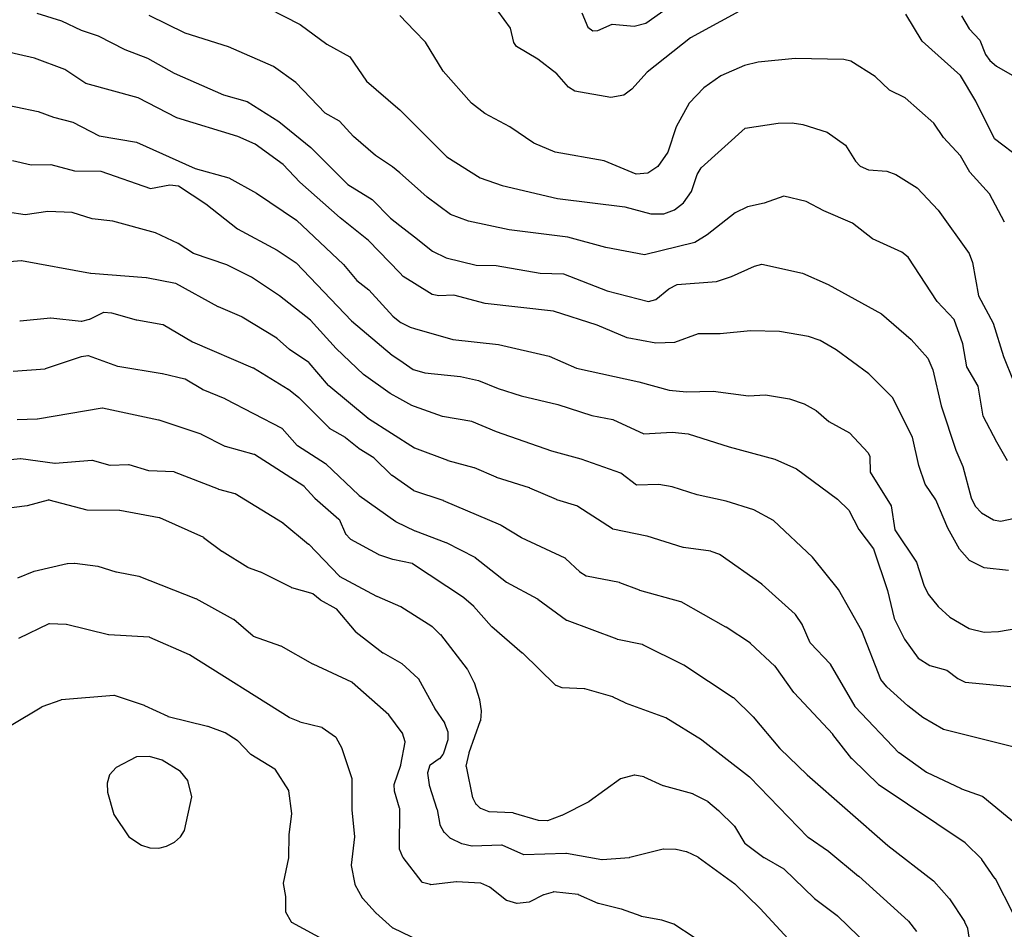
# Model space of a CAD drawing. Units: inches. Extents: x 586808 to 591398, y 4794523 to 4798936.
# Drawn here: x 588125 to 588373, y 4794697 to 4794926 of the extents above; entities that cross this region are included whole.
import ezdxf

# ---------------------------------------------------------------- set-up
doc = ezdxf.new("R2010")
doc.units = ezdxf.units.IN
doc.header["$MEASUREMENT"] = 0
doc.layers.add('Curvas de Nivel', color=89, linetype='Continuous')

msp = doc.modelspace()

# ---------------------------------------------------------------- linework, layer by layer
at = {"layer": 'Curvas de Nivel', "color": 43}
for points, elevation in [([(588266.7647, 4794927.5921), (588268.2845, 4794924.0157), (588269.5518, 4794923.0321), (588270.8322, 4794923.1471), (588274.3799, 4794924.7757), (588279.9298, 4794924.2107), (588282.8596, 4794925.0221), (588290.2479, 4794930.1949)], 70), ([(588129.6638, 4794927.5403), (588135.8387, 4794925.5949), (588140.7863, 4794923.1942), (588145.0971, 4794921.7715), (588151.8327, 4794918.3407), (588157.4579, 4794916.2071), (588164.2238, 4794912.4411), (588176.6328, 4794906.9955), (588182.6027, 4794905.2843), (588190.5208, 4794900.2541), (588198.5974, 4794893.7105), (588207.9015, 4794884.4045), (588213.9939, 4794880.6523), (588218.6429, 4794875.8825), (588220.9856, 4794874.0586), (588224.6682, 4794871.1915), (588229.2086, 4794867.6566), (588232.6759, 4794865.9023), (588240.2003, 4794864.101), (588245.2209, 4794863.9759), (588256.3247, 4794862.1139), (588262.1761, 4794861.9087), (588273.1458, 4794857.6761), (588283.5319, 4794854.9787), (588285.3927, 4794855.4533), (588288.6571, 4794858.1682), (588290.7835, 4794859.2195), (588300.6663, 4794859.9745), (588304.4163, 4794861.2063), (588310.2585, 4794863.8784), (588312.0938, 4794864.3053), (588322.2667, 4794862.1003), (588328.7967, 4794859.239), (588342.1617, 4794851.8521), (588349.6239, 4794845.3915), (588353.8033, 4794840.6745), (588355.1403, 4794837.7419), (588357.2031, 4794828.7303), (588360.8631, 4794817.5605), (588362.6682, 4794813.4629), (588364.7238, 4794805.5027), (588365.7773, 4794803.4629), (588367.3322, 4794801.7729), (588370.3587, 4794800.0005), (588372.093, 4794799.6595), (588384.9521, 4794802.3443)], 95), ([(588187.8459, 4794928.7426), (588195.9159, 4794924.6805), (588202.6179, 4794919.7498), (588208.4351, 4794916.5562), (588212.5714, 4794910.3711), (588220.5143, 4794903.6333), (588220.9856, 4794903.1636), (588224.6682, 4794899.4931), (588232.8409, 4794891.3474), (588241.2135, 4794886.0431), (588246.7607, 4794884.1729), (588260.6595, 4794880.8521), (588277.5865, 4794878.7525), (588284.1571, 4794877.0177), (588287.4507, 4794877.0338), (588290.1151, 4794878.0439), (588292.3631, 4794879.7945), (588294.3571, 4794882.6065), (588295.8142, 4794886.9375), (588296.8227, 4794888.5786), (588307.8415, 4794898.5302), (588316.2007, 4794899.8653), (588319.6862, 4794899.9391), (588322.4102, 4794899.5194), (588328.5459, 4794897.6031), (588333.0979, 4794894.2571), (588335.6091, 4794890.2553), (588336.8523, 4794888.9989), (588338.9203, 4794888.0771), (588343.5131, 4794887.7171), (588345.7932, 4794886.9239), (588351.1198, 4794883.5389), (588356.4671, 4794877.9485), (588364.2747, 4794867.0677), (588365.0511, 4794864.7945), (588366.5995, 4794856.3857), (588370.3031, 4794849.4571), (588372.8625, 4794841.1443), (588375.3015, 4794835.0351)], 85), ([(588373.9073, 4794814.8177), (588371.1711, 4794819.5207), (588367.7807, 4794826.1247), (588366.5247, 4794833.6595), (588363.619, 4794838.5265), (588362.6347, 4794844.2607), (588360.476, 4794850.4253), (588356.2107, 4794854.9643), (588348.8951, 4794866.0815), (588347.2951, 4794867.3941), (588339.9571, 4794870.7229), (588334.9015, 4794874.6906), (588327.6663, 4794877.7577), (588323.2607, 4794880.1507), (588317.6211, 4794881.4441), (588312.6331, 4794879.6853), (588308.4659, 4794878.739), (588305.3914, 4794877.2945), (588298.3527, 4794871.7007), (588295.1992, 4794869.8241), (588282.5186, 4794866.7033), (588272.8435, 4794868.5663), (588263.2455, 4794871.1371), (588248.5345, 4794873.0042), (588238.2325, 4794875.1427), (588233.7274, 4794876.8333), (588227.8723, 4794881.2171), (588224.6682, 4794884.0437), (588220.9856, 4794887.2925), (588219.1847, 4794888.8813), (588214.8823, 4794891.6925), (588209.3147, 4794896.4875), (588205.8123, 4794900.3667), (588202.1735, 4794902.3075), (588194.8127, 4794910.0423), (588189.1839, 4794914.0967), (588177.851, 4794919.0517), (588166.9511, 4794922.5077), (588157.8806, 4794926.885)], 90), ([(588373.1247, 4794874.9195), (588369.3391, 4794882.0381), (588364.3875, 4794887.4709), (588362.0894, 4794891.5821), (588357.8211, 4794896.2345), (588355.3247, 4794899.8285), (588348.1539, 4794906.1761), (588344.1759, 4794908.1355), (588340.6135, 4794911.5555), (588334.4731, 4794915.4041), (588332.7199, 4794915.8163), (588320.4675, 4794916.1211), (588311.1231, 4794915.1883), (588307.6795, 4794914.3813), (588301.7823, 4794911.7779), (588297.4575, 4794908.713), (588293.8033, 4794904.8727), (588290.5034, 4794898.8741), (588288.4239, 4794892.5171), (588285.9167, 4794888.9361), (588283.4251, 4794887.2411), (588280.4211, 4794887.0078), (588272.3971, 4794890.3487), (588260.101, 4794892.5078), (588254.7281, 4794894.7837), (588248.6313, 4794898.8653), (588242.4123, 4794902.2605), (588239.0634, 4794904.8291), (588231.8943, 4794912.9363), (588227.4079, 4794920.1925), (588224.6682, 4794923.0497), (588220.9856, 4794926.8904)], 80), ([(588362.3481, 4794926.8654), (588364.2279, 4794923.5943), (588366.9431, 4794920.6999), (588368.3947, 4794917.0981), (588369.4359, 4794915.5677), (588371.1411, 4794914.1357), (588375.0482, 4794911.8842)], 70), ([(588113.0063, 4794906.3055), (588129.9586, 4794902.7967), (588133.8183, 4794901.3293), (588138.6947, 4794900.0902), (588145.3079, 4794896.6747), (588154.7107, 4794895.0786), (588169.5291, 4794888.455), (588178.0023, 4794886.0995), (588184.9203, 4794882.2281), (588195.0063, 4794875.4218), (588206.8123, 4794864.2231), (588210.1367, 4794860.2441), (588213.2143, 4794857.8891), (588219.205, 4794851.2215), (588220.9856, 4794849.8337), (588221.2415, 4794849.6342), (588223.5531, 4794848.4831), (588224.6682, 4794848.1619), (588234.3139, 4794845.3827), (588245.7799, 4794844.0901), (588258.5587, 4794841.2165), (588265.4565, 4794838.2057), (588281.1175, 4794834.7293), (588288.7859, 4794832.6357), (588293.1429, 4794832.2033), (588299.817, 4794832.3963), (588308.7227, 4794831.2359), (588313.0175, 4794831.4261), (588319.0283, 4794830.4839), (588322.7672, 4794829.1891), (588325.7527, 4794827.5249), (588328.9179, 4794824.7563), (588334.1135, 4794821.8647), (588338.8363, 4794816.8929), (588339.2231, 4794815.9237), (588339.3047, 4794812.0019), (588344.5935, 4794803.5241), (588345.5091, 4794797.5251), (588351.0235, 4794789.3783), (588352.8087, 4794783.5894), (588353.9351, 4794781.3235), (588356.4339, 4794778.1933), (588359.3987, 4794775.4997), (588364.2351, 4794772.6767), (588368.0571, 4794771.7506), (588371.6555, 4794771.9391), (588384.2603, 4794774.0642)], 105), ([(588123.5251, 4794890.4079), (588128.2135, 4794889.3134), (588133.1391, 4794889.429), (588139.1251, 4794887.8269), (588145.7227, 4794887.7157), (588158.2871, 4794883.4001), (588163.0822, 4794884.3161), (588165.3083, 4794884.0271), (588172.2151, 4794879.5194), (588180.1096, 4794873.2483), (588190.1439, 4794867.8869), (588194.9326, 4794864.7077), (588208.8479, 4794850.1053), (588219.0543, 4794841.4461), (588220.9856, 4794840.148), (588224.3828, 4794837.8647), (588224.6682, 4794837.7771), (588227.2815, 4794836.9746), (588236.2315, 4794836.0481), (588240.7531, 4794835.093), (588245.7647, 4794833.0229), (588251.4863, 4794831.2469), (588260.7031, 4794829.0077), (588269.2802, 4794826.2221), (588274.5863, 4794825.2325), (588282.4019, 4794821.6507), (588289.5446, 4794822.1037), (588293.5526, 4794821.6745), (588303.8267, 4794818.3734), (588315.3643, 4794815.2635), (588320.7802, 4794812.8091), (588331.1475, 4794805.2221), (588333.9767, 4794802.4478), (588336.4659, 4794797.6067), (588340.1623, 4794792.6701), (588343.7215, 4794782.2274), (588345.3779, 4794775.213), (588347.9984, 4794769.9629), (588351.4223, 4794765.1977), (588354.3139, 4794763.3739), (588358.6104, 4794762.1587), (588361.3755, 4794760.0389), (588363.2227, 4794759.1369), (588374.7407, 4794758.0373)], 110), ([(588375.9195, 4794742.6963), (588357.7951, 4794747.2643), (588352.5919, 4794750.2597), (588348.8195, 4794753.2353), (588343.4854, 4794757.9441), (588342.0075, 4794759.8449), (588337.2595, 4794772.0539), (588331.3751, 4794782.4751), (588324.8383, 4794790.6053), (588315.0487, 4794799.8315), (588310.0763, 4794802.5591), (588303.0827, 4794804.7337), (588295.7999, 4794806.2931), (588289.4709, 4794808.3473), (588286.1571, 4794808.8637), (588280.5194, 4794808.7129), (588276.5771, 4794811.713), (588266.575, 4794815.2982), (588259.2739, 4794817.2959), (588245.2867, 4794822.1911), (588239.1414, 4794824.7345), (588231.6978, 4794826.041), (588224.6682, 4794828.5316), (588224.0396, 4794828.7542), (588220.9856, 4794830.4582), (588218.5981, 4794831.7903), (588211.8242, 4794836.5959), (588204.9911, 4794843.1255), (588198.5299, 4794850.2802), (588190.6715, 4794856.3835), (588183.6776, 4794861.1125), (588177.4175, 4794864.1513), (588169.0663, 4794867.0222), (588165.2411, 4794869.5611), (588159.5266, 4794872.1949), (588148.7599, 4794875.1284), (588143.5786, 4794875.7354), (588138.5111, 4794877.3333), (588132.4478, 4794877.5865), (588126.7563, 4794876.7498), (588122.2318, 4794877.4045)], 115), ([(588376.1636, 4794723.3304), (588367.6972, 4794730.3312), (588367.6192, 4794730.3773), (588362.3807, 4794732.2556), (588362.3477, 4794732.2674), (588362.3431, 4794732.2691), (588362.3398, 4794732.2704), (588362.3366, 4794732.2718), (588362.333, 4794732.2735), (588362.2977, 4794732.2902), (588353.5866, 4794736.4142), (588353.5073, 4794736.4601), (588346.6307, 4794741.3324), (588346.6062, 4794741.3498), (588346.5948, 4794741.3579), (588346.5916, 4794741.3602), (588346.5892, 4794741.362), (588346.5855, 4794741.3654), (588346.5738, 4794741.3777), (588346.5559, 4794741.3966), (588335.591, 4794752.9468), (588335.53, 4794753.0265), (588329.3206, 4794763.7253), (588329.3025, 4794763.7565), (588329.301, 4794763.759), (588329.2984, 4794763.763), (588329.2942, 4794763.7676), (588329.2692, 4794763.7935), (588324.2861, 4794768.9667), (588324.2414, 4794769.0337), (588322.3355, 4794773.5348), (588322.3273, 4794773.5542), (588322.3207, 4794773.5698), (588322.3187, 4794773.5739), (588322.3168, 4794773.5768), (588322.3146, 4794773.5801), (588322.2965, 4794773.6065), (588320.5079, 4794776.211), (588320.4926, 4794776.2333), (588320.4853, 4794776.244), (588320.483, 4794776.2473), (588320.4804, 4794776.2507), (588320.4777, 4794776.2533), (588320.4748, 4794776.256), (588320.4651, 4794776.2646), (588320.4457, 4794776.2819), (588312.1302, 4794783.7248), (588312.0894, 4794783.7601), (588312.0592, 4794783.7815), (588301.5763, 4794791.2136), (588301.5542, 4794791.2292), (588301.5428, 4794791.2373), (588301.5404, 4794791.2391), (588301.5379, 4794791.2407), (588301.5349, 4794791.2423), (588301.5316, 4794791.2437), (588301.5288, 4794791.2447), (588301.5166, 4794791.2492), (588301.4979, 4794791.2562), (588299.3131, 4794792.0682), (588299.2916, 4794792.0762), (588299.2785, 4794792.0811), (588299.2745, 4794792.0825), (588299.2709, 4794792.0835), (588299.265, 4794792.0845), (588299.2511, 4794792.0863), (588299.2313, 4794792.0889), (588292.3941, 4794793.0028), (588292.3723, 4794793.0057), (588292.3594, 4794793.0074), (588292.3523, 4794793.0086), (588292.3477, 4794793.0097), (588292.3105, 4794793.0214), (588283.243, 4794795.8747), (588283.2067, 4794795.8861), (588283.1913, 4794795.8901), (588283.157, 4794795.8973), (588274.5882, 4794797.6865), (588274.5091, 4794797.719), (588265.8171, 4794803.3949), (588265.7861, 4794803.4152), (588265.7836, 4794803.4168), (588265.7793, 4794803.4193), (588265.7747, 4794803.421), (588265.7718, 4794803.4219), (588265.7594, 4794803.4258), (588265.7403, 4794803.4317), (588260.5219, 4794805.0644), (588260.4894, 4794805.0745), (588260.4838, 4794805.0764), (588260.48, 4794805.0778), (588260.4745, 4794805.0801), (588260.4442, 4794805.0933), (588253.737, 4794808.0111), (588253.704, 4794808.0255), (588253.7004, 4794808.0271), (588253.6976, 4794808.0283), (588253.6929, 4794808.0299), (588253.6567, 4794808.0415), (588245.3351, 4794810.6929), (588245.2933, 4794810.7064), (588245.2858, 4794810.7094), (588245.2546, 4794810.7229), (588239.7615, 4794813.0803), (588239.7312, 4794813.0934), (588239.7266, 4794813.0953), (588239.7238, 4794813.0964), (588239.7209, 4794813.0973), (588239.6833, 4794813.1076), (588233.1662, 4794814.8881), (588233.1324, 4794814.8973), (588233.0835, 4794814.9149), (588224.7995, 4794818.0294), (588224.7752, 4794818.0385), (588224.763, 4794818.0431), (588224.7593, 4794818.0445), (588224.7541, 4794818.0469), (588224.7487, 4794818.0502), (588224.7124, 4794818.0732), (588213.0776, 4794825.4383), (588213.0454, 4794825.4586), (588213.0392, 4794825.4627), (588213.0364, 4794825.4648), (588213.0034, 4794825.4924), (588203.1271, 4794833.7614), (588203.0579, 4794833.8288), (588198.1586, 4794839.5546), (588198.145, 4794839.5705), (588198.1365, 4794839.5805), (588198.1339, 4794839.5835), (588198.13, 4794839.5872), (588198.1272, 4794839.5893), (588198.1247, 4794839.591), (588198.1138, 4794839.5981), (588198.0972, 4794839.6092), (588193.2565, 4794842.8337), (588193.2273, 4794842.853), (588193.2216, 4794842.857), (588193.2185, 4794842.8596), (588193.2147, 4794842.8628), (588193.1901, 4794842.8848), (588190.1005, 4794845.6387), (588190.0774, 4794845.6593), (588190.0717, 4794845.6642), (588190.0689, 4794845.6662), (588190.0646, 4794845.6688), (588190.0271, 4794845.6919), (588181.3442, 4794851.0391), (588181.2682, 4794851.0788), (588175.3626, 4794853.6056), (588175.2837, 4794853.6442), (588164.6661, 4794859.4793), (588164.6459, 4794859.4904), (588164.6345, 4794859.4967), (588164.6297, 4794859.4992), (588164.6265, 4794859.5005), (588164.6236, 4794859.5012), (588164.6197, 4794859.502), (588164.5833, 4794859.5087), (588157.2661, 4794860.8687), (588157.179, 4794860.8803), (588143.2499, 4794861.9916), (588143.1588, 4794862.0034), (588125.8243, 4794865.1722), (588125.7998, 4794865.1767), (588125.787, 4794865.1791), (588125.7794, 4794865.1803), (588125.7751, 4794865.1802), (588125.7711, 4794865.1798), (588125.7582, 4794865.1786), (588125.7353, 4794865.1766), (588116.0549, 4794864.3174)], 120), ([(588123.7221, 4794837.3789), (588131.7507, 4794838.0409), (588131.8353, 4794838.0583), (588140.8497, 4794841.1215), (588140.9291, 4794841.1405), (588142.4794, 4794841.34), (588142.5587, 4794841.331), (588149.9328, 4794838.7096), (588149.9717, 4794838.6959), (588149.9758, 4794838.6947), (588149.9822, 4794838.6936), (588149.995, 4794838.6915), (588150.0167, 4794838.688), (588161.1787, 4794836.8607), (588161.2679, 4794836.8428), (588166.9079, 4794835.4862), (588166.9429, 4794835.4778), (588166.9478, 4794835.4766), (588166.9511, 4794835.4754), (588166.9541, 4794835.4739), (588166.9568, 4794835.4724), (588166.9687, 4794835.4651), (588166.9859, 4794835.4549), (588171.3426, 4794832.8553), (588171.3726, 4794832.8374), (588171.3769, 4794832.8349), (588171.3796, 4794832.8334), (588171.3832, 4794832.8318), (588171.3869, 4794832.8302), (588171.4174, 4794832.8177), (588176.9859, 4794830.5237), (588177.0692, 4794830.4847), (588191.2856, 4794823.0661), (588191.3184, 4794823.049), (588191.3224, 4794823.047), (588191.3253, 4794823.045), (588191.3275, 4794823.043), (588191.3302, 4794823.0401), (588191.3394, 4794823.0296), (588191.3527, 4794823.0146), (588195.1494, 4794818.7277), (588195.164, 4794818.7112), (588195.2133, 4794818.673), (588202.3116, 4794814.1549), (588202.331, 4794814.1426), (588202.342, 4794814.1356), (588202.3454, 4794814.1335), (588202.3486, 4794814.1311), (588202.3516, 4794814.1286), (588202.3545, 4794814.1258), (588202.3639, 4794814.1168), (588202.3798, 4794814.1016), (588210.6725, 4794806.1788), (588210.6898, 4794806.1622), (588210.6992, 4794806.1532), (588210.7021, 4794806.1505), (588210.7055, 4794806.1475), (588210.7083, 4794806.1454), (588210.7425, 4794806.1211), (588219.9993, 4794799.5624), (588220.0832, 4794799.5125), (588224.797, 4794797.2646), (588224.877, 4794797.2307), (588232.6046, 4794794.3426), (588232.6364, 4794794.3307), (588232.6483, 4794794.3256), (588232.6839, 4794794.3073), (588239.8861, 4794790.5881), (588239.91, 4794790.5757), (588239.9216, 4794790.5698), (588239.9251, 4794790.5679), (588239.9284, 4794790.5661), (588239.9318, 4794790.5636), (588239.935, 4794790.5612), (588239.9452, 4794790.5531), (588239.9616, 4794790.54), (588247.7905, 4794784.347), (588247.8629, 4794784.2993), (588255.6548, 4794780.106), (588255.69, 4794780.087), (588255.6934, 4794780.085), (588255.6959, 4794780.0833), (588255.7, 4794780.0804), (588255.7289, 4794780.059), (588262.9041, 4794774.7716), (588262.9846, 4794774.7291), (588275.6306, 4794770.0365), (588275.6953, 4794770.0158), (588275.7178, 4794770.0111), (588281.9922, 4794768.7003), (588282.0511, 4794768.6825), (588282.0752, 4794768.6704), (588292.3552, 4794763.5253), (588292.4356, 4794763.479), (588304.8861, 4794755.3299), (588304.9592, 4794755.2715), (588309.8232, 4794750.4836), (588309.8837, 4794750.4183), (588316.5284, 4794742.5599), (588316.551, 4794742.5332), (588316.5549, 4794742.5286), (588316.557, 4794742.5264), (588316.5591, 4794742.5243), (588316.562, 4794742.5215), (588316.5901, 4794742.4945), (588323.4839, 4794735.8717), (588323.4897, 4794735.8662), (588323.4957, 4794735.8609), (588343.7651, 4794718.078), (588343.7681, 4794718.0753), (588343.7727, 4794718.0715), (588343.7774, 4794718.0678), (588355.3023, 4794709.1311), (588355.3221, 4794709.1158), (588355.3363, 4794709.1048), (588355.3393, 4794709.1021), (588355.344, 4794709.0969), (588355.3698, 4794709.0676), (588359.1997, 4794704.7178), (588359.2552, 4794704.6447), (588363.0596, 4794698.9238), (588363.1, 4794698.8505), (588363.7967, 4794697.2128), (588363.8152, 4794697.1644), (588363.8172, 4794697.1516), (588363.821, 4794697.1279), (588364.6015, 4794692.2774)], 130), ([(588124.7197, 4794825.2834), (588129.715, 4794825.42), (588129.749, 4794825.4209), (588129.8043, 4794825.4291), (588146.1033, 4794828.1914), (588146.1956, 4794828.189), (588160.3034, 4794825.1667), (588160.3396, 4794825.159), (588160.3464, 4794825.1575), (588160.3503, 4794825.1563), (588160.355, 4794825.1548), (588160.3901, 4794825.143), (588170.9179, 4794821.6235), (588170.985, 4794821.5977), (588171.0055, 4794821.5872), (588176.9229, 4794818.5572), (588176.9523, 4794818.5421), (588176.9671, 4794818.5364), (588177.0018, 4794818.5269), (588184.2942, 4794816.5305), (588184.3144, 4794816.5249), (588184.327, 4794816.5216), (588184.3318, 4794816.5202), (588184.3353, 4794816.5188), (588184.3389, 4794816.5167), (588184.3415, 4794816.5151), (588184.3532, 4794816.5076), (588184.381, 4794816.4898), (588196.7969, 4794808.5518), (588196.8188, 4794808.5378), (588196.8631, 4794808.4966), (588199.5083, 4794805.5217), (588199.5302, 4794805.4971), (588199.5335, 4794805.4934), (588199.5363, 4794805.4905), (588199.5415, 4794805.4859), (588199.5688, 4794805.4624), (588205.6622, 4794800.2028), (588205.7028, 4794800.1564), (588205.7105, 4794800.139), (588207.3305, 4794796.483), (588207.3386, 4794796.4647), (588207.3442, 4794796.4519), (588207.3464, 4794796.4474), (588207.3479, 4794796.4449), (588207.3505, 4794796.4419), (588207.3525, 4794796.4396), (588207.3621, 4794796.4294), (588207.3818, 4794796.4081), (588208.4836, 4794795.2219), (588208.5507, 4794795.1715), (588215.5477, 4794791.341), (588215.5679, 4794791.33), (588215.5793, 4794791.3237), (588215.5828, 4794791.3218), (588215.5855, 4794791.3205), (588215.589, 4794791.3191), (588215.5939, 4794791.3173), (588215.6062, 4794791.3132), (588215.6299, 4794791.3052), (588219.1316, 4794790.128), (588219.1619, 4794790.1178), (588219.1658, 4794790.1166), (588219.1695, 4794790.1154), (588219.1734, 4794790.1145), (588219.1773, 4794790.1136), (588219.2106, 4794790.1066), (588224.1006, 4794789.0767), (588224.1815, 4794789.0411), (588236.994, 4794780.507), (588237.0306, 4794780.4826), (588237.033, 4794780.4808), (588237.0369, 4794780.4776), (588237.0497, 4794780.4664), (588237.076, 4794780.4434), (588239.5018, 4794778.3223), (588239.5267, 4794778.3006), (588239.5305, 4794778.2973), (588239.5333, 4794778.2945), (588239.5354, 4794778.2923), (588239.538, 4794778.2893), (588239.5612, 4794778.2631), (588244.0459, 4794773.1892), (588244.0678, 4794773.1645), (588244.0711, 4794773.1608), (588244.0739, 4794773.1579), (588244.0761, 4794773.1559), (588244.0792, 4794773.1533), (588244.0891, 4794773.1449), (588244.1058, 4794773.1306), (588251.8034, 4794766.5757), (588251.8072, 4794766.5724), (588251.8095, 4794766.5704), (588251.8116, 4794766.5684), (588251.8152, 4794766.5649), (588260.1785, 4794758.4047), (588260.2305, 4794758.3664), (588260.2504, 4794758.3595), (588261.7472, 4794757.8394), (588261.7774, 4794757.8288), (588261.7803, 4794757.8279), (588261.7841, 4794757.827), (588261.7871, 4794757.8267), (588261.823, 4794757.8249), (588267.366, 4794757.5482), (588267.4531, 4794757.5333), (588274.5037, 4794755.5295), (588274.5431, 4794755.5183), (588274.5465, 4794755.5173), (588274.5493, 4794755.5162), (588274.5551, 4794755.5134), (588274.5659, 4794755.5081), (588274.5829, 4794755.4998), (588277.6214, 4794754.0186), (588277.6986, 4794753.9859), (588287.8262, 4794750.2643), (588287.8854, 4794750.2381), (588287.9084, 4794750.2239), (588296.8688, 4794744.7099), (588296.9003, 4794744.6905), (588296.9046, 4794744.6879), (588296.9079, 4794744.6856), (588296.9103, 4794744.6838), (588296.9134, 4794744.6814), (588296.9434, 4794744.658), (588308.9417, 4794735.3003), (588309.0171, 4794735.2334), (588323.6664, 4794720.1714), (588323.7151, 4794720.1271), (588323.7323, 4794720.1152), (588328.8345, 4794716.5823), (588328.8641, 4794716.5619), (588328.8682, 4794716.559), (588328.8714, 4794716.5566), (588328.8738, 4794716.5548), (588328.8769, 4794716.5522), (588328.9085, 4794716.5262), (588336.4281, 4794710.3402), (588336.4327, 4794710.3364), (588336.435, 4794710.3344), (588336.4373, 4794710.3324), (588336.4402, 4794710.3297), (588348.8795, 4794699.1085), (588348.9092, 4794699.0817), (588348.9122, 4794699.079), (588348.9155, 4794699.0757), (588348.92, 4794699.07), (588348.9462, 4794699.0359), (588350.9559, 4794696.4216)], 135), ([(588116.3045, 4794814.5023), (588125.5113, 4794815.4193), (588125.5342, 4794815.4216), (588125.5958, 4794815.4184), (588134.1627, 4794814.298), (588134.1855, 4794814.295), (588134.1984, 4794814.2933), (588134.2023, 4794814.2928), (588134.2066, 4794814.2925), (588134.2103, 4794814.2926), (588134.2143, 4794814.2929), (588134.2272, 4794814.2939), (588134.2502, 4794814.2957), (588143.4632, 4794815.0051), (588143.5128, 4794815.0062), (588143.5244, 4794815.003), (588143.5427, 4794814.998), (588148.0561, 4794813.7681), (588148.0763, 4794813.7626), (588148.0918, 4794813.7584), (588148.0952, 4794813.7577), (588148.0986, 4794813.7573), (588148.1016, 4794813.7573), (588148.1046, 4794813.7574), (588148.1386, 4794813.7589), (588152.7389, 4794813.9596), (588152.7856, 4794813.959), (588152.8161, 4794813.9496), (588157.765, 4794812.4326), (588157.785, 4794812.4264), (588157.8013, 4794812.4215), (588157.8051, 4794812.4205), (588157.8081, 4794812.4202), (588157.8131, 4794812.4199), (588157.8261, 4794812.4193), (588157.848, 4794812.4183), (588164.1117, 4794812.1325), (588164.1946, 4794812.1142), (588175.2524, 4794807.7913), (588175.3339, 4794807.7642), (588179.4969, 4794806.6352), (588179.5278, 4794806.6268), (588179.5326, 4794806.6255), (588179.5365, 4794806.6239), (588179.5398, 4794806.6221), (588179.5423, 4794806.6206), (588179.5543, 4794806.6132), (588179.5773, 4794806.5992), (588191.4909, 4794799.3293), (588191.5123, 4794799.3162), (588191.5234, 4794799.3095), (588191.5268, 4794799.3074), (588191.5301, 4794799.3052), (588191.5325, 4794799.3034), (588191.5364, 4794799.3002), (588191.5471, 4794799.2912), (588191.5694, 4794799.2727), (588198.0144, 4794793.9065), (588198.0444, 4794793.8815), (588198.0467, 4794793.8796), (588198.051, 4794793.8754), (588198.0794, 4794793.8459), (588205.6926, 4794785.9244), (588205.7085, 4794785.9078), (588205.7182, 4794785.8977), (588205.721, 4794785.8949), (588205.7241, 4794785.8924), (588205.7266, 4794785.8908), (588205.7293, 4794785.8894), (588205.7416, 4794785.8827), (588205.7644, 4794785.8703), (588215.1043, 4794780.8114), (588215.1377, 4794780.7933), (588215.1521, 4794780.7864), (588215.1852, 4794780.7723), (588221.1501, 4794778.2351), (588221.1694, 4794778.2269), (588221.2266, 4794778.1945), (588229.0245, 4794773.2106), (588229.0616, 4794773.1869), (588229.1015, 4794773.1508), (588231.1702, 4794771.1739), (588231.212, 4794771.1297), (588231.2267, 4794771.1107), (588237.9732, 4794762.4164), (588238.0133, 4794762.3581), (588238.0249, 4794762.3349), (588239.6274, 4794759.1341), (588239.6364, 4794759.1162), (588239.6436, 4794759.1019), (588239.6455, 4794759.0978), (588239.6467, 4794759.0945), (588239.6482, 4794759.0898), (588239.6585, 4794759.0574), (588241.0093, 4794754.7894), (588241.0214, 4794754.7512), (588241.0271, 4794754.7332), (588241.0284, 4794754.7283), (588241.0291, 4794754.7244), (588241.0313, 4794754.7095), (588241.0342, 4794754.6897), (588241.4471, 4794751.9248), (588241.4503, 4794751.8424), (588241.2535, 4794749.4971), (588241.2468, 4794749.4418), (588241.2424, 4794749.4295), (588241.235, 4794749.4088), (588238.3739, 4794741.3981), (588238.3618, 4794741.3642), (588238.3574, 4794741.3489), (588238.3504, 4794741.3166), (588237.6369, 4794738.0501), (588237.6324, 4794738.0296), (588237.6379, 4794737.9621), (588239.31, 4794730.0717), (588239.3147, 4794730.0492), (588239.318, 4794730.0336), (588239.3188, 4794730.0307), (588239.3201, 4794730.027), (588239.3214, 4794730.0243), (588239.3228, 4794730.0216), (588239.3284, 4794730.011), (588239.3369, 4794729.9951), (588240.1464, 4794728.466), (588240.1824, 4794728.4116), (588241.172, 4794727.4686), (588241.2444, 4794727.4238), (588243.3772, 4794726.6431), (588243.4348, 4794726.6286), (588243.4547, 4794726.6276), (588249.4466, 4794726.3177), (588249.5307, 4794726.3031), (588255.8014, 4794724.4161), (588255.8607, 4794724.404), (588258.1336, 4794724.3676), (588258.2179, 4794724.3818), (588261.7314, 4794725.6832), (588261.7779, 4794725.7014), (588261.8101, 4794725.7177), (588268.5893, 4794729.1485), (588268.6268, 4794729.1675), (588268.633, 4794729.1707), (588268.6363, 4794729.1729), (588268.6704, 4794729.1974), (588276.5486, 4794734.8779), (588276.5912, 4794734.9051), (588276.6231, 4794734.9136), (588280.0242, 4794735.8263), (588280.1128, 4794735.8305), (588282.344, 4794735.3953), (588282.4194, 4794735.3705), (588287.2002, 4794733.1387), (588287.2808, 4794733.1094), (588294.6318, 4794731.1227), (588294.6646, 4794731.1138), (588294.6713, 4794731.1119), (588294.675, 4794731.1103), (588294.691, 4794731.1022), (588294.7088, 4794731.0931), (588298.4027, 4794729.2084), (588298.4392, 4794729.1898), (588298.4454, 4794729.1865), (588298.4486, 4794729.1841), (588298.4509, 4794729.1822), (588298.4791, 4794729.1583), (588301.2085, 4794726.8399), (588301.2336, 4794726.8186), (588301.2695, 4794726.7838), (588305.1091, 4794722.9721), (588305.1512, 4794722.9232), (588305.1621, 4794722.9052), (588307.7839, 4794718.5853), (588307.8217, 4794718.5387), (588307.8403, 4794718.5252), (588312.6196, 4794715.0482), (588312.6479, 4794715.0276), (588312.652, 4794715.0247), (588312.6545, 4794715.023), (588312.657, 4794715.0214), (588312.6613, 4794715.0189), (588312.6908, 4794715.0019), (588317.6432, 4794712.1518), (588317.6753, 4794712.1333), (588317.6785, 4794712.1311), (588317.6816, 4794712.1285), (588317.6845, 4794712.1257), (588317.6937, 4794712.1167), (588317.7102, 4794712.1006), (588325.2393, 4794704.7697), (588325.2694, 4794704.7404), (588325.2724, 4794704.7378), (588325.3042, 4794704.7136), (588331.036, 4794700.3957), (588331.0687, 4794700.371), (588331.071, 4794700.3691), (588331.0739, 4794700.3663), (588331.1055, 4794700.3358), (588338.9773, 4794692.7296)], 140), ([(588121.3142, 4794802.8448), (588127.2226, 4794803.5859), (588127.3028, 4794803.6022), (588132.6134, 4794805.0789), (588132.6337, 4794805.0845), (588132.6462, 4794805.088), (588132.6496, 4794805.0889), (588132.6532, 4794805.0895), (588132.6573, 4794805.0892), (588132.6616, 4794805.0881), (588132.6742, 4794805.0846), (588132.6964, 4794805.0786), (588142.2725, 4794802.4934), (588142.2956, 4794802.4872), (588142.3082, 4794802.4837), (588142.3111, 4794802.483), (588142.3157, 4794802.482), (588142.3219, 4794802.4816), (588142.3579, 4794802.4814), (588150.4579, 4794802.4257), (588150.4809, 4794802.4255), (588150.4939, 4794802.4255), (588150.4989, 4794802.4254), (588150.5019, 4794802.4252), (588150.5068, 4794802.4245), (588150.5098, 4794802.424), (588150.5225, 4794802.4216), (588150.5461, 4794802.4172), (588160.4447, 4794800.5877), (588160.4723, 4794800.5826), (588160.487, 4794800.5799), (588160.491, 4794800.5791), (588160.4943, 4794800.5783), (588160.4976, 4794800.577), (588160.5003, 4794800.5758), (588160.5131, 4794800.57), (588160.5359, 4794800.5598), (588171.5465, 4794795.6317), (588171.5702, 4794795.6211), (588171.5821, 4794795.6158), (588171.6222, 4794795.5879), (588176.2331, 4794792.1395), (588176.2619, 4794792.1179), (588176.2751, 4794792.1089), (588176.3048, 4794792.0903), (588182.7249, 4794788.0836), (588182.7563, 4794788.064), (588182.7589, 4794788.0624), (588182.7619, 4794788.0607), (588182.7646, 4794788.0594), (588182.7678, 4794788.0581), (588182.7819, 4794788.053), (588182.7998, 4794788.0466), (588185.8417, 4794786.9549), (588185.9205, 4794786.9208), (588193.6451, 4794783.025), (588193.6638, 4794783.0156), (588193.6754, 4794783.0097), (588193.6781, 4794783.0083), (588193.6827, 4794783.0063), (588193.6865, 4794783.005), (588193.6903, 4794783.0039), (588193.7028, 4794783.0004), (588193.723, 4794782.9948), (588199.073, 4794781.5005), (588199.1186, 4794781.4843), (588200.9128, 4794779.9356), (588200.9606, 4794779.8998), (588200.9789, 4794779.8895), (588204.9051, 4794777.6781), (588204.9225, 4794777.6683), (588204.933, 4794777.6625), (588204.9364, 4794777.6605), (588204.9395, 4794777.6584), (588204.9422, 4794777.6559), (588204.9445, 4794777.6532), (588204.9535, 4794777.6425), (588204.9671, 4794777.6265), (588209.9489, 4794771.7724), (588210.0154, 4794771.7095), (588216.6861, 4794766.551), (588216.7043, 4794766.5369), (588216.7585, 4794766.5032), (588221.464, 4794763.8846), (588221.5152, 4794763.8505), (588221.5314, 4794763.8355), (588225.6148, 4794760.0671), (588225.6347, 4794760.0487), (588225.645, 4794760.0393), (588225.6483, 4794760.0362), (588225.651, 4794760.0327), (588225.6535, 4794760.0284), (588225.6602, 4794760.0161), (588225.6708, 4794759.9968), (588229.777, 4794752.5324), (588229.7943, 4794752.5009), (588229.7963, 4794752.4974), (588229.7988, 4794752.4931), (588229.8004, 4794752.4906), (588229.8027, 4794752.4873), (588229.8212, 4794752.4599), (588232.2083, 4794748.928), (588232.2195, 4794748.9115), (588232.2263, 4794748.9015), (588232.244, 4794748.8583), (588233.0383, 4794746.6762), (588233.0506, 4794746.6424), (588233.0516, 4794746.6396), (588233.0529, 4794746.6354), (588233.0533, 4794746.6324), (588233.0534, 4794746.6269), (588233.0535, 4794746.5859), (588233.0594, 4794744.7039), (588233.0467, 4794744.6269), (588231.8568, 4794740.9987), (588231.8282, 4794740.9358), (588230.9721, 4794739.8896), (588230.9262, 4794739.8518), (588228.6003, 4794738.2927), (588228.5736, 4794738.2749), (588228.5712, 4794738.2731), (588228.569, 4794738.2707), (588228.5674, 4794738.2677), (588228.5661, 4794738.264), (588228.5621, 4794738.2516), (588228.5549, 4794738.2297), (588227.9325, 4794736.3409), (588227.9265, 4794736.3229), (588227.9227, 4794736.3115), (588227.9218, 4794736.3087), (588227.9208, 4794736.3036), (588227.921, 4794736.299), (588227.9214, 4794736.296), (588227.9233, 4794736.2831), (588227.9263, 4794736.2623), (588228.3453, 4794733.3443), (588228.3636, 4794733.2657), (588230.3212, 4794727.1872), (588230.3418, 4794727.106), (588231.0263, 4794723.351), (588231.0374, 4794723.3047), (588231.0438, 4794723.2934), (588231.0571, 4794723.2699), (588232.0983, 4794721.4296), (588232.1076, 4794721.4131), (588232.1135, 4794721.4026), (588232.1155, 4794721.3992), (588232.1174, 4794721.3963), (588232.1203, 4794721.3932), (588232.1233, 4794721.3902), (588232.1458, 4794721.3689), (588233.6823, 4794719.9178), (588233.7019, 4794719.8993), (588233.715, 4794719.887), (588233.7173, 4794719.885), (588233.7198, 4794719.8834), (588233.7224, 4794719.8821), (588233.7251, 4794719.8808), (588233.7586, 4794719.8651), (588236.494, 4794718.584), (588236.5121, 4794718.5755), (588236.5229, 4794718.5704), (588236.5257, 4794718.5691), (588236.5284, 4794718.5679), (588236.5317, 4794718.5668), (588236.5351, 4794718.5659), (588236.5497, 4794718.5627), (588236.5683, 4794718.5587), (588239.0849, 4794718.0074), (588239.1768, 4794717.9981), (588246.5351, 4794718.2002), (588246.5561, 4794718.2008), (588246.5691, 4794718.2012), (588246.6165, 4794718.1841), (588252.1017, 4794715.7739), (588252.1823, 4794715.7592), (588262.7973, 4794716.0989), (588262.8866, 4794716.0925), (588271.8201, 4794714.5301), (588271.8536, 4794714.5242), (588271.8566, 4794714.5237), (588271.8595, 4794714.5233), (588271.863, 4794714.5231), (588271.8665, 4794714.5233), (588271.8695, 4794714.5235), (588271.8824, 4794714.5246), (588271.9083, 4794714.5266), (588278.7382, 4794715.0716), (588278.8248, 4794715.0858), (588287.2847, 4794717.1725), (588287.3051, 4794717.1776), (588287.3177, 4794717.1807), (588287.3238, 4794717.1821), (588287.3275, 4794717.1825), (588287.3335, 4794717.1825), (588287.3465, 4794717.1822), (588287.3715, 4794717.1817), (588290.4467, 4794717.1205), (588290.5063, 4794717.1155), (588290.5258, 4794717.1113), (588293.0197, 4794716.5758), (588293.0569, 4794716.5678), (588293.0637, 4794716.5662), (588293.0674, 4794716.5648), (588293.0719, 4794716.5627), (588293.107, 4794716.5456), (588295.9447, 4794715.174), (588295.9627, 4794715.1653), (588295.9735, 4794715.1601), (588295.978, 4794715.1579), (588295.9819, 4794715.1557), (588295.9872, 4794715.1519), (588296.0227, 4794715.1259), (588305.2576, 4794708.3696), (588305.3271, 4794708.3112), (588311.6754, 4794702.2184), (588311.6832, 4794702.2107), (588311.6866, 4794702.207), (588318.7309, 4794694.5567)], 145), ([(588125.1375, 4794770.2068), (588132.776, 4794773.894), (588132.8596, 4794773.9114), (588137.0085, 4794773.7507), (588137.0903, 4794773.7391), (588147.6603, 4794771.1452), (588147.7509, 4794771.1315), (588157.9034, 4794770.5261), (588157.9893, 4794770.5046), (588167.9451, 4794766.1402), (588167.9781, 4794766.1257), (588167.9844, 4794766.1229), (588167.988, 4794766.1209), (588167.9922, 4794766.1183), (588168.0252, 4794766.0975), (588193.1137, 4794750.338), (588193.2013, 4794750.2928), (588195.7389, 4794749.2285), (588195.7574, 4794749.2207), (588195.8166, 4794749.2029), (588201.3972, 4794747.8138), (588201.471, 4794747.7792), (588204.7942, 4794745.3671), (588204.8557, 4794745.3002), (588206.3912, 4794742.549), (588206.4244, 4794742.4723), (588208.9081, 4794734.9009), (588208.9228, 4794734.8123), (588208.8718, 4794727.0135), (588208.8762, 4794726.9268), (588209.6036, 4794720.3066), (588209.6059, 4794720.2858), (588209.6027, 4794720.2212), (588208.7078, 4794713.117), (588208.7134, 4794713.0213), (588209.6259, 4794708.3485), (588209.6299, 4794708.3279), (588209.6323, 4794708.3151), (588209.6331, 4794708.3112), (588209.6342, 4794708.3077), (588209.6372, 4794708.3012), (588209.644, 4794708.2889), (588209.6565, 4794708.2661), (588211.5329, 4794704.8407), (588211.5425, 4794704.8231), (588211.5487, 4794704.8117), (588211.5502, 4794704.8091), (588211.5526, 4794704.8053), (588211.5553, 4794704.8017), (588211.5573, 4794704.7995), (588211.5667, 4794704.7891), (588211.5828, 4794704.7713), (588214.8557, 4794701.1536), (588214.8785, 4794701.1284), (588214.8826, 4794701.124), (588214.8861, 4794701.1205), (588214.9152, 4794701.0946), (588219.1243, 4794697.3432), (588219.1769, 4794697.3043), (588219.1968, 4794697.2949), (588228.1219, 4794693.0714)], 155), ([(588123.1986, 4794748.3646), (588130.9464, 4794752.9545), (588130.967, 4794752.9667), (588130.9817, 4794752.9754), (588130.9852, 4794752.9773), (588130.9888, 4794752.9788), (588130.9926, 4794752.9802), (588131.0048, 4794752.9847), (588131.0254, 4794752.9923), (588135.7496, 4794754.7403), (588135.773, 4794754.749), (588135.8385, 4794754.7602), (588149.0505, 4794755.8972), (588149.1202, 4794755.8948), (588149.1429, 4794755.8871), (588156.6268, 4794753.3523), (588156.6599, 4794753.3411), (588156.7065, 4794753.3203), (588162.6118, 4794750.5645), (588162.6426, 4794750.5501), (588162.6454, 4794750.5488), (588162.649, 4794750.5472), (588162.6519, 4794750.5463), (588162.6548, 4794750.5455), (588162.6926, 4794750.5362), (588172.6346, 4794748.1008), (588172.7176, 4794748.0754), (588176.9628, 4794746.4863), (588176.9862, 4794746.4776), (588176.9984, 4794746.473), (588177.0022, 4794746.4716), (588177.0056, 4794746.4701), (588177.0093, 4794746.4681), (588177.0405, 4794746.4483), (588180.0565, 4794744.5382), (588180.092, 4794744.5157), (588180.0945, 4794744.5141), (588180.0984, 4794744.5114), (588180.1043, 4794744.5057), (588180.128, 4794744.4813), (588183.4495, 4794741.0665), (588183.4628, 4794741.0528), (588183.5142, 4794741.0154), (588189.5081, 4794737.3246), (588189.526, 4794737.3136), (588189.5371, 4794737.3068), (588189.5722, 4794737.2578), (588192.9479, 4794731.9169), (588192.9737, 4794731.8598), (588192.9772, 4794731.834), (588193.7599, 4794726.0793), (588193.7602, 4794725.9961), (588193.0555, 4794720.8041), (588193.0506, 4794720.7675), (588193.0498, 4794720.7545), (588193.0494, 4794720.7195), (588192.9836, 4794715.0033), (588192.9744, 4794714.9202), (588191.6648, 4794708.5654), (588191.6624, 4794708.4858), (588192.1806, 4794705.2108), (588192.1871, 4794705.1623), (588192.1875, 4794705.1293), (588192.2366, 4794701.4629), (588192.2564, 4794701.3879), (588193.6559, 4794698.8416), (588193.6689, 4794698.8179), (588193.6751, 4794698.8065), (588193.6769, 4794698.8035), (588193.6794, 4794698.7999), (588193.6817, 4794698.7981), (588193.6851, 4794698.7961), (588193.7185, 4794698.778), (588207.5229, 4794691.2802)], 160)]:
    msp.add_lwpolyline(points, dxfattribs=dict(at, elevation=elevation))
at = {"layer": 'Curvas de Nivel', "color": 42}
for points, elevation in [([(588309.2623, 4794929.5221), (588294.0919, 4794921.3075), (588283.1891, 4794912.6617), (588279.3447, 4794908.3487), (588277.3375, 4794906.8849), (588274.0974, 4794906.3149), (588265.0011, 4794907.8669), (588263.4571, 4794908.8697), (588260.5123, 4794912.2395), (588255.7307, 4794915.9651), (588250.3419, 4794919.0921), (588249.6761, 4794920.1565), (588248.7943, 4794923.7033), (588245.6587, 4794928.1263)], 75), ([(588377.2426, 4794890.8734), (588370.6035, 4794895.9043), (588365.9035, 4794905.3393), (588362.0291, 4794911.8333), (588352.3767, 4794920.5013), (588348.3156, 4794927.2506)], 75), ([(588374.1375, 4794787.2597), (588368.0199, 4794787.9442), (588364.3031, 4794789.7527), (588361.8283, 4794792.6585), (588358.9087, 4794797.8963), (588355.8214, 4794805.0222), (588353.1851, 4794808.9801), (588351.6131, 4794813.6399), (588349.9699, 4794820.8243), (588344.9651, 4794830.8001), (588338.9571, 4794836.7323), (588330.7371, 4794842.8061), (588326.7163, 4794845.1405), (588323.8279, 4794846.1125), (588316.4791, 4794847.4389), (588309.257, 4794847.5849), (588301.5551, 4794846.8307), (588296.0675, 4794846.8271), (588290.1131, 4794844.6515), (588285.4435, 4794844.4961), (588278.1583, 4794845.7679), (588270.6651, 4794849.0063), (588259.6915, 4794852.4845), (588242.4362, 4794854.4781), (588234.5791, 4794856.5836), (588230.8402, 4794856.3971), (588229.1544, 4794856.7461), (588224.6682, 4794859.5114), (588221.851, 4794861.2481), (588220.9856, 4794862.1438), (588213.1363, 4794870.2677), (588205.9351, 4794876.0359), (588195.8451, 4794885.0055), (588191.6671, 4794889.4109), (588184.562, 4794894.5533), (588180.2, 4794896.4685), (588164.8878, 4794901.153), (588155.1805, 4794906.2295), (588141.9979, 4794909.8521), (588136.6919, 4794913.3261), (588129.0239, 4794916.161), (588119.8559, 4794918.2475)], 100), ([(588375.2884, 4794700.9672), (588370.8293, 4794709.6237), (588370.7842, 4794709.699), (588367.4552, 4794714.5023), (588367.4399, 4794714.5244), (588367.4325, 4794714.5351), (588367.398, 4794714.5712), (588363.2888, 4794718.6374), (588363.2295, 4794718.6906), (588363.2095, 4794718.704), (588341.5802, 4794733.2234), (588341.557, 4794733.239), (588341.5453, 4794733.2468), (588341.542, 4794733.2491), (588341.5396, 4794733.2508), (588341.5366, 4794733.2534), (588341.533, 4794733.2569), (588341.5229, 4794733.2666), (588341.5022, 4794733.2869), (588334.782, 4794739.8279), (588334.7648, 4794739.8447), (588334.7555, 4794739.8537), (588334.752, 4794739.8572), (588334.7493, 4794739.8602), (588334.7473, 4794739.8625), (588334.724, 4794739.8925), (588329.9789, 4794746.0018), (588329.9538, 4794746.0341), (588329.9512, 4794746.0372), (588329.9492, 4794746.0394), (588329.9464, 4794746.0424), (588329.9205, 4794746.0701), (588320.1953, 4794756.4798), (588320.17, 4794756.5068), (588320.1667, 4794756.5106), (588320.1641, 4794756.5136), (588320.1623, 4794756.516), (588320.1599, 4794756.5192), (588320.1391, 4794756.5485), (588315.4351, 4794763.1475), (588315.3734, 4794763.2165), (588309.2541, 4794768.9193), (588309.2373, 4794768.935), (588309.1843, 4794768.974), (588303.0642, 4794772.9895), (588303.0505, 4794772.9978), (588291.8016, 4794779.3406), (588291.779, 4794779.3534), (588291.7183, 4794779.3755), (588281.3491, 4794782.2523), (588281.2992, 4794782.267), (588281.2675, 4794782.2793), (588276.3557, 4794784.1821), (588276.2743, 4794784.2052), (588267.9737, 4794785.803), (588267.9521, 4794785.8071), (588267.897, 4794785.8333), (588266.3106, 4794786.8547), (588266.2482, 4794786.9042), (588262.6801, 4794790.2874), (588262.6321, 4794790.3238), (588262.6112, 4794790.3335), (588251.6396, 4794795.4477), (588251.6051, 4794795.4637), (588251.6015, 4794795.4654), (588251.5988, 4794795.4667), (588251.5962, 4794795.4682), (588251.5911, 4794795.4712), (588251.562, 4794795.4889), (588246.4673, 4794798.589), (588246.3864, 4794798.6301), (588232.0117, 4794804.8183), (588231.9769, 4794804.8333), (588231.9619, 4794804.839), (588231.9287, 4794804.8501), (588224.5187, 4794807.3193), (588224.4713, 4794807.3375), (588224.4395, 4794807.3599), (588219.0799, 4794811.1313), (588219.0611, 4794811.1445), (588219.0504, 4794811.152), (588219.048, 4794811.1537), (588219.044, 4794811.1567), (588219.0411, 4794811.1594), (588219.0381, 4794811.1622), (588219.0288, 4794811.1712), (588219.013, 4794811.1865), (588214.4805, 4794815.579), (588214.4662, 4794815.5929), (588214.4569, 4794815.602), (588214.4518, 4794815.6067), (588214.4486, 4794815.6091), (588214.4443, 4794815.6117), (588214.4341, 4794815.618), (588214.4171, 4794815.6285), (588210.7559, 4794817.891), (588210.7236, 4794817.911), (588210.7203, 4794817.9132), (588210.7171, 4794817.9156), (588210.714, 4794817.9181), (588210.6884, 4794817.9389), (588207.3434, 4794820.6508), (588207.2769, 4794820.6967), (588203.3334, 4794823.0236), (588203.2679, 4794823.075), (588195.68, 4794830.6666), (588195.6412, 4794830.704), (588195.6081, 4794830.7298), (588192.9873, 4794832.773), (588192.9166, 4794832.8217), (588184.1846, 4794838.1669), (588184.1446, 4794838.1914), (588184.1415, 4794838.1932), (588184.1374, 4794838.1951), (588184.1338, 4794838.1967), (588184.1218, 4794838.2018), (588184.0997, 4794838.2112), (588168.9107, 4794844.7152), (588168.8748, 4794844.7305), (588168.8703, 4794844.7325), (588168.8667, 4794844.7343), (588168.864, 4794844.7357), (588168.8606, 4794844.7377), (588168.8285, 4794844.7562), (588161.4083, 4794849.0432), (588161.3893, 4794849.0542), (588161.378, 4794849.0607), (588161.3737, 4794849.0632), (588161.371, 4794849.0644), (588161.3682, 4794849.0652), (588161.3632, 4794849.0662), (588161.3298, 4794849.0722), (588154.8258, 4794850.2506), (588154.7914, 4794850.2569), (588154.7865, 4794850.2578), (588154.7835, 4794850.2584), (588154.7806, 4794850.2591), (588154.7758, 4794850.2605), (588154.7412, 4794850.2703), (588148.5392, 4794852.0253), (588148.4799, 4794852.0381), (588146.488, 4794852.1959), (588146.4113, 4794852.1812), (588142.927, 4794850.4384), (588142.8939, 4794850.4219), (588142.8908, 4794850.4206), (588142.8864, 4794850.4191), (588142.8826, 4794850.4181), (588142.8526, 4794850.4103), (588140.8597, 4794849.8919), (588140.8394, 4794849.8866), (588140.8268, 4794849.8833), (588140.8112, 4794849.8822), (588140.7774, 4794849.886), (588133.1972, 4794850.7484), (588133.1047, 4794850.7489), (588125.4201, 4794850.0364), (588125.3685, 4794850.0306), (588125.3333, 4794850.023)], 125), ([(588295.0235, 4794694.925), (588289.9674, 4794698.2282), (588289.8923, 4794698.264), (588286.9487, 4794699.233), (588286.8684, 4794699.2534), (588281.7732, 4794700.2097), (588281.7418, 4794700.2156), (588281.7388, 4794700.2162), (588281.734, 4794700.2173), (588281.7311, 4794700.2181), (588281.7141, 4794700.2242), (588281.6953, 4794700.231), (588276.737, 4794702.0116), (588276.705, 4794702.0231), (588276.7003, 4794702.0248), (588276.6958, 4794702.0262), (588276.6567, 4794702.0358), (588270.9469, 4794703.4338), (588270.8679, 4794703.4612), (588265.9645, 4794705.6756), (588265.9462, 4794705.6839), (588265.8843, 4794705.697), (588259.6201, 4794706.3524), (588259.5513, 4794706.3515), (588259.5312, 4794706.3454), (588257.1884, 4794705.6411), (588257.1147, 4794705.611), (588253.5686, 4794703.7709), (588253.4933, 4794703.7485), (588250.4893, 4794703.4448), (588250.4406, 4794703.4399), (588250.4346, 4794703.4394), (588250.4312, 4794703.4398), (588250.4278, 4794703.4405), (588250.4249, 4794703.4413), (588250.4134, 4794703.4447), (588250.3942, 4794703.4503), (588247.876, 4794704.1818), (588247.8453, 4794704.1908), (588247.8309, 4794704.1949), (588247.8265, 4794704.1964), (588247.8223, 4794704.1986), (588247.8179, 4794704.2018), (588247.8086, 4794704.2094), (588247.7929, 4794704.2218), (588243.6867, 4794707.4967), (588243.6703, 4794707.5098), (588243.6182, 4794707.5386), (588241.3385, 4794708.5412), (588241.3174, 4794708.5505), (588241.3055, 4794708.5557), (588241.3028, 4794708.5569), (588241.3, 4794708.558), (588241.2967, 4794708.5588), (588241.2932, 4794708.5592), (588241.2902, 4794708.5594), (588241.2523, 4794708.5613), (588235.2132, 4794708.8761), (588235.1913, 4794708.8772), (588235.1783, 4794708.8779), (588235.1753, 4794708.8781), (588235.1713, 4794708.8782), (588235.1683, 4794708.8781), (588235.1653, 4794708.8778), (588235.1623, 4794708.8775), (588235.1494, 4794708.8761), (588235.1275, 4794708.8737), (588228.7577, 4794708.1914), (588228.7368, 4794708.1891), (588228.7229, 4794708.1876), (588228.7199, 4794708.1873), (588228.7169, 4794708.1872), (588228.713, 4794708.1877), (588228.7092, 4794708.1887), (588228.6966, 4794708.1921), (588228.6782, 4794708.197), (588226.6593, 4794708.7404), (588226.5907, 4794708.7878), (588221.8214, 4794715.0068), (588221.8074, 4794715.025), (588221.7797, 4794715.0777), (588220.927, 4794717.1398), (588220.9103, 4794717.2015), (588220.9104, 4794717.2235), (588220.9563, 4794727.3679), (588220.945, 4794727.4512), (588219.6692, 4794731.7024), (588219.6542, 4794731.7805), (588219.5363, 4794733.3094), (588219.5464, 4794733.3891), (588221.2203, 4794738.28), (588221.2418, 4794738.362), (588222.3053, 4794744.0591), (588222.3006, 4794744.1444), (588221.6369, 4794746.3236), (588221.6279, 4794746.3533), (588221.6264, 4794746.358), (588221.6246, 4794746.3618), (588221.6214, 4794746.3665), (588221.613, 4794746.3777), (588221.598, 4794746.3978), (588218.2472, 4794750.8916), (588218.2341, 4794750.9093), (588218.2263, 4794750.9197), (588218.2245, 4794750.9221), (588218.2227, 4794750.9245), (588218.2195, 4794750.928), (588218.2155, 4794750.9314), (588218.2058, 4794750.94), (588218.1878, 4794750.956), (588209.0207, 4794759.0829), (588208.999, 4794759.1021), (588208.9878, 4794759.1121), (588208.9855, 4794759.114), (588208.9824, 4794759.1165), (588208.9789, 4794759.1184), (588208.9762, 4794759.1197), (588208.9635, 4794759.1255), (588208.9417, 4794759.1357), (588199.1797, 4794763.6694), (588199.148, 4794763.6841), (588199.1023, 4794763.7091), (588191.1541, 4794768.1779), (588191.1358, 4794768.1882), (588191.1245, 4794768.1946), (588191.0761, 4794768.2133), (588184.191, 4794770.6813), (588184.1713, 4794770.6884), (588184.159, 4794770.6928), (588184.1562, 4794770.6938), (588184.1534, 4794770.6949), (588184.15, 4794770.6969), (588184.1462, 4794770.7001), (588184.1204, 4794770.7222), (588179.2525, 4794774.9025), (588179.1761, 4794774.9546), (588169.7725, 4794780.1226), (588169.7401, 4794780.1405), (588169.7357, 4794780.1429), (588169.7326, 4794780.1444), (588169.7294, 4794780.1458), (588169.7257, 4794780.1472), (588169.6902, 4794780.161), (588155.3903, 4794785.7183), (588155.3006, 4794785.7452), (588149.6735, 4794786.8252), (588149.5912, 4794786.8459), (588145.0987, 4794788.2587), (588145.0796, 4794788.2647), (588145.0624, 4794788.2701), (588145.0595, 4794788.2707), (588145.0526, 4794788.2718), (588145.0397, 4794788.2735), (588145.0189, 4794788.2762), (588139.2232, 4794789.0456), (588139.1925, 4794789.0497), (588139.1218, 4794789.05), (588137.3858, 4794788.9578), (588137.2923, 4794788.943), (588128.9997, 4794787.0372), (588128.9636, 4794787.0289), (588128.9597, 4794787.028), (588128.9568, 4794787.0272), (588128.9531, 4794787.026), (588128.9363, 4794787.0192), (588128.9169, 4794787.0113), (588124.8219, 4794785.3462)], 150)]:
    msp.add_lwpolyline(points, dxfattribs=dict(at, elevation=elevation))
at = {"layer": 'Curvas de Nivel', "color": 43, "elevation": 165}
msp.add_lwpolyline([(588158.0323, 4794740.4478), (588154.7123, 4794740.3495), (588149.6023, 4794737.7005), (588147.9227, 4794735.8675), (588147.369, 4794733.7713), (588147.4579, 4794731.4375), (588149.0143, 4794725.8333), (588152.7827, 4794720.2201), (588156.0247, 4794718.1357), (588158.0603, 4794717.4881), (588160.3344, 4794717.4029), (588162.2771, 4794717.8467), (588164.2879, 4794718.9117), (588165.7663, 4794720.2259), (588166.7915, 4794721.7973), (588168.6385, 4794730.3025), (588167.6059, 4794734.3719), (588165.8365, 4794736.6457), (588161.2187, 4794739.5105)], close=True, dxfattribs=at)

doc.saveas('drawing.dxf')
